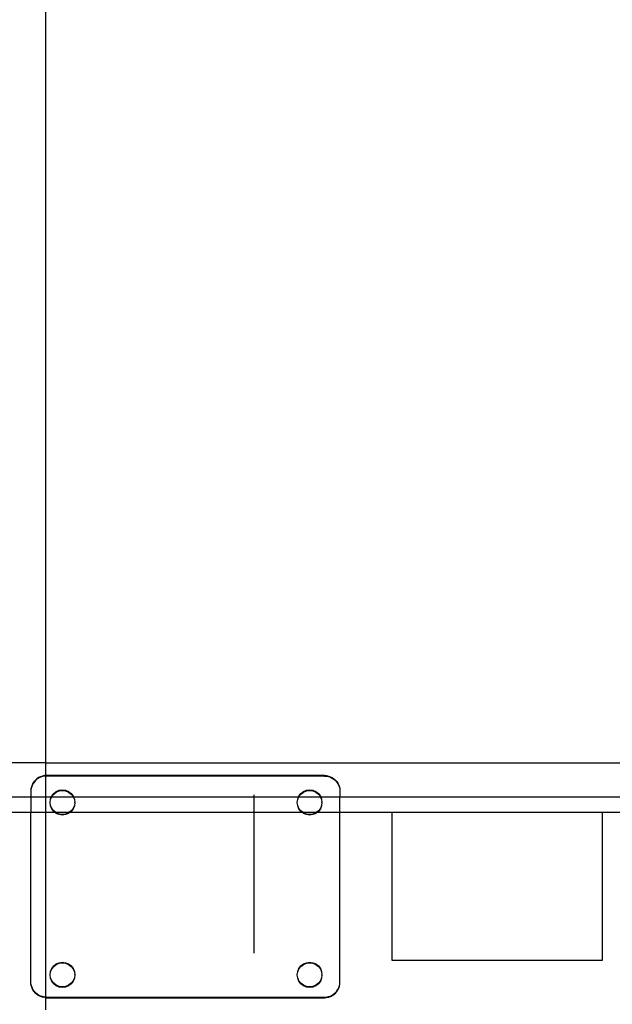
# Model space of a CAD drawing. Extents: x -61 to 11, y -56 to 52.
# Drawn here: x -43 to -31, y -5 to 15 of the extents above; entities that cross this region are included whole.
import ezdxf

# ---------------------------------------------------------------- set-up
doc = ezdxf.new("R2010")
doc.units = 0
doc.header["$MEASUREMENT"] = 0
doc.layers.get('0').update_dxf_attribs({"linetype": 'CONTINUOUS'})

msp = doc.modelspace()

# ---------------------------------------------------------------- linework, layer by layer
for p, q in [((-42.28, 15.549), (-42.28, 0.174)), ((-42.28, 0.174), (-43.03, 0.174)), ((-42.28, 0.174), (-42.28, -0.085)), ((-42.28, 0.174), (2.47, 0.174)), ((-42.486, -0.175), (-42.514, -0.206)), ((-42.486, -0.186), (-42.514, -0.217)), ((-42.456, -0.148), (-42.486, -0.175)), ((-42.456, -0.159), (-42.486, -0.186)), ((-42.421, -0.125), (-42.456, -0.148)), ((-42.421, -0.136), (-42.456, -0.159)), ((-42.385, -0.107), (-42.421, -0.125)), ((-42.385, -0.118), (-42.421, -0.136)), ((-42.346, -0.094), (-42.385, -0.107)), ((-42.346, -0.105), (-42.385, -0.118)), ((-42.305, -0.086), (-42.346, -0.094)), ((-42.305, -0.097), (-42.346, -0.105)), ((-42.28, -0.085), (-42.305, -0.086)), ((-42.28, -0.096), (-42.305, -0.097)), ((-42.264, -0.084), (-42.28, -0.085)), ((-42.28, -0.085), (-42.28, -0.096)), ((-42.264, -0.094), (-42.28, -0.096)), ((-42.28, -0.096), (-42.28, -0.522)), ((-36.642, -0.084), (-42.264, -0.084)), ((-42.264, -0.084), (-42.264, -0.094)), ((-36.642, -0.094), (-42.264, -0.094)), ((-36.642, -0.084), (-36.601, -0.086)), ((-36.642, -0.084), (-36.642, -0.094)), ((-36.642, -0.094), (-36.601, -0.097)), ((-36.601, -0.086), (-36.561, -0.094)), ((-36.601, -0.097), (-36.561, -0.105)), ((-36.561, -0.094), (-36.522, -0.107)), ((-36.561, -0.105), (-36.522, -0.118)), ((-36.522, -0.107), (-36.485, -0.125)), ((-36.522, -0.118), (-36.485, -0.136)), ((-36.485, -0.125), (-36.451, -0.148)), ((-36.485, -0.136), (-36.451, -0.159)), ((-36.451, -0.148), (-36.42, -0.175)), ((-36.451, -0.159), (-36.42, -0.186)), ((-36.42, -0.175), (-36.393, -0.206)), ((-36.42, -0.186), (-36.393, -0.217)), ((-42.576, -0.366), (-42.578, -0.396)), ((-42.578, -0.396), (-42.578, -0.522)), ((-42.568, -0.315), (-42.576, -0.356)), ((-42.568, -0.326), (-42.576, -0.366)), ((-42.576, -0.356), (-42.576, -0.366)), ((-42.554, -0.277), (-42.568, -0.315)), ((-42.554, -0.288), (-42.568, -0.326)), ((-42.536, -0.24), (-42.554, -0.277)), ((-42.536, -0.251), (-42.554, -0.288)), ((-42.514, -0.206), (-42.536, -0.24)), ((-42.514, -0.217), (-42.536, -0.251)), ((-42.066, -0.407), (-42.005, -0.382)), ((-42.066, -0.418), (-42.005, -0.393)), ((-42.005, -0.382), (-41.941, -0.374)), ((-42.005, -0.393), (-41.941, -0.385)), ((-41.941, -0.374), (-41.876, -0.382)), ((-41.941, -0.385), (-41.876, -0.393)), ((-41.876, -0.382), (-41.816, -0.407)), ((-41.876, -0.393), (-41.816, -0.418)), ((-37.066, -0.407), (-37.005, -0.382)), ((-37.066, -0.418), (-37.005, -0.393)), ((-37.005, -0.382), (-36.941, -0.374)), ((-37.005, -0.393), (-36.941, -0.385)), ((-36.941, -0.374), (-36.876, -0.382)), ((-36.941, -0.385), (-36.876, -0.393)), ((-36.876, -0.382), (-36.816, -0.407)), ((-36.876, -0.393), (-36.816, -0.418)), ((-36.393, -0.206), (-36.37, -0.24)), ((-36.393, -0.217), (-36.37, -0.251)), ((-36.37, -0.24), (-36.352, -0.277)), ((-36.37, -0.251), (-36.352, -0.288)), ((-36.352, -0.277), (-36.339, -0.315)), ((-36.352, -0.288), (-36.339, -0.326)), ((-36.339, -0.315), (-36.331, -0.356)), ((-36.339, -0.326), (-36.331, -0.366)), ((-36.331, -0.356), (-36.331, -0.366)), ((-36.331, -0.366), (-36.328, -0.396)), ((-36.328, -0.396), (-36.328, -0.522)), ((-42.578, -0.522), (-43.03, -0.522)), ((-42.578, -0.522), (-42.578, -0.835)), ((-42.28, -0.522), (-42.578, -0.522)), ((-42.167, -0.522), (-42.28, -0.522)), ((-42.28, -0.522), (-42.28, -0.835)), ((-42.191, -0.623), (-42.182, -0.569)), ((-42.182, -0.569), (-42.163, -0.522)), ((-42.182, -0.559), (-42.167, -0.522)), ((-42.182, -0.569), (-42.182, -0.559)), ((-42.167, -0.522), (-42.157, -0.498)), ((-42.163, -0.522), (-42.167, -0.522)), ((-42.163, -0.522), (-42.157, -0.509)), ((-41.719, -0.522), (-42.163, -0.522)), ((-42.157, -0.498), (-42.117, -0.447)), ((-42.157, -0.509), (-42.117, -0.458)), ((-42.117, -0.447), (-42.066, -0.407)), ((-42.117, -0.458), (-42.066, -0.418)), ((-41.816, -0.407), (-41.764, -0.447)), ((-41.816, -0.418), (-41.764, -0.458)), ((-41.764, -0.447), (-41.724, -0.498)), ((-41.764, -0.458), (-41.724, -0.509)), ((-41.724, -0.498), (-41.714, -0.522)), ((-41.724, -0.509), (-41.719, -0.522)), ((-41.719, -0.522), (-41.699, -0.569)), ((-41.714, -0.522), (-41.719, -0.522)), ((-41.714, -0.522), (-41.699, -0.559)), ((-37.167, -0.522), (-41.714, -0.522)), ((-41.699, -0.559), (-41.699, -0.569)), ((-41.699, -0.569), (-41.691, -0.623)), ((-38.069, -0.471), (-38.07, -3.678)), ((-37.191, -0.623), (-37.182, -0.569)), ((-37.182, -0.569), (-37.163, -0.522)), ((-37.182, -0.559), (-37.167, -0.522)), ((-37.182, -0.569), (-37.182, -0.559)), ((-37.167, -0.522), (-37.157, -0.498)), ((-37.163, -0.522), (-37.167, -0.522)), ((-37.163, -0.522), (-37.157, -0.509)), ((-36.719, -0.522), (-37.163, -0.522)), ((-37.157, -0.498), (-37.117, -0.447)), ((-37.157, -0.509), (-37.117, -0.458)), ((-37.117, -0.447), (-37.066, -0.407)), ((-37.117, -0.458), (-37.066, -0.418)), ((-36.816, -0.407), (-36.764, -0.447)), ((-36.816, -0.418), (-36.764, -0.458)), ((-36.764, -0.447), (-36.724, -0.498)), ((-36.764, -0.458), (-36.724, -0.509)), ((-36.724, -0.498), (-36.714, -0.522)), ((-36.724, -0.509), (-36.719, -0.522)), ((-36.719, -0.522), (-36.699, -0.569)), ((-36.714, -0.522), (-36.719, -0.522)), ((-36.714, -0.522), (-36.699, -0.559)), ((-36.328, -0.522), (-36.714, -0.522)), ((-36.699, -0.559), (-36.699, -0.569)), ((-36.699, -0.569), (-36.691, -0.623)), ((-36.328, -0.835), (-36.328, -0.522)), ((-29.425, -0.522), (-36.328, -0.522)), ((-42.19, -0.628), (-42.191, -0.623)), ((-42.191, -0.634), (-42.19, -0.628)), ((-42.182, -0.687), (-42.191, -0.634)), ((-42.157, -0.748), (-42.182, -0.687)), ((-42.182, -0.698), (-42.182, -0.687)), ((-42.157, -0.758), (-42.182, -0.698)), ((-42.117, -0.799), (-42.157, -0.748)), ((-42.117, -0.81), (-42.157, -0.758)), ((-41.724, -0.748), (-41.764, -0.799)), ((-41.724, -0.758), (-41.764, -0.81)), ((-41.699, -0.687), (-41.724, -0.748)), ((-41.699, -0.698), (-41.724, -0.758)), ((-41.691, -0.634), (-41.699, -0.687)), ((-41.699, -0.687), (-41.699, -0.698)), ((-41.691, -0.628), (-41.691, -0.623)), ((-41.691, -0.634), (-41.691, -0.628)), ((-37.19, -0.628), (-37.191, -0.623)), ((-37.191, -0.634), (-37.19, -0.628)), ((-37.182, -0.687), (-37.191, -0.634)), ((-37.157, -0.748), (-37.182, -0.687)), ((-37.182, -0.698), (-37.182, -0.687)), ((-37.157, -0.758), (-37.182, -0.698)), ((-37.117, -0.799), (-37.157, -0.748)), ((-37.117, -0.81), (-37.157, -0.758)), ((-36.724, -0.748), (-36.764, -0.799)), ((-36.724, -0.758), (-36.764, -0.81)), ((-36.699, -0.687), (-36.724, -0.748)), ((-36.699, -0.698), (-36.724, -0.758)), ((-36.691, -0.634), (-36.699, -0.687)), ((-36.699, -0.687), (-36.699, -0.698)), ((-36.691, -0.628), (-36.691, -0.623)), ((-36.691, -0.634), (-36.691, -0.628)), ((-42.578, -0.835), (-43.03, -0.835)), ((-42.28, -0.835), (-42.578, -0.835)), ((-42.578, -4.265), (-42.578, -0.835)), ((-42.28, -0.835), (-42.28, -4.565)), ((-42.085, -0.835), (-42.28, -0.835)), ((-42.071, -0.835), (-42.117, -0.799)), ((-42.085, -0.835), (-42.117, -0.81)), ((-42.066, -0.85), (-42.085, -0.835)), ((-42.071, -0.835), (-42.085, -0.835)), ((-42.066, -0.839), (-42.071, -0.835)), ((-41.811, -0.835), (-42.071, -0.835)), ((-42.005, -0.864), (-42.066, -0.839)), ((-42.005, -0.874), (-42.066, -0.85)), ((-41.941, -0.872), (-42.005, -0.864)), ((-41.941, -0.883), (-42.005, -0.874)), ((-41.876, -0.864), (-41.941, -0.872)), ((-41.876, -0.874), (-41.941, -0.883)), ((-41.816, -0.839), (-41.876, -0.864)), ((-41.816, -0.85), (-41.876, -0.874)), ((-41.796, -0.835), (-41.816, -0.85)), ((-41.811, -0.835), (-41.816, -0.839)), ((-41.764, -0.799), (-41.811, -0.835)), ((-41.796, -0.835), (-41.811, -0.835)), ((-41.764, -0.81), (-41.796, -0.835)), ((-37.085, -0.835), (-41.796, -0.835)), ((-37.071, -0.835), (-37.117, -0.799)), ((-37.085, -0.835), (-37.117, -0.81)), ((-37.066, -0.85), (-37.085, -0.835)), ((-37.071, -0.835), (-37.085, -0.835)), ((-37.066, -0.839), (-37.071, -0.835)), ((-36.811, -0.835), (-37.071, -0.835)), ((-37.005, -0.864), (-37.066, -0.839)), ((-37.005, -0.874), (-37.066, -0.85)), ((-36.941, -0.872), (-37.005, -0.864)), ((-36.941, -0.883), (-37.005, -0.874)), ((-36.876, -0.864), (-36.941, -0.872)), ((-36.876, -0.874), (-36.941, -0.883)), ((-36.816, -0.839), (-36.876, -0.864)), ((-36.816, -0.85), (-36.876, -0.874)), ((-36.796, -0.835), (-36.816, -0.85)), ((-36.811, -0.835), (-36.816, -0.839)), ((-36.764, -0.799), (-36.811, -0.835)), ((-36.796, -0.835), (-36.811, -0.835)), ((-36.764, -0.81), (-36.796, -0.835)), ((-36.328, -0.835), (-36.796, -0.835)), ((-35.275, -0.835), (-36.328, -0.835)), ((-36.328, -4.265), (-36.328, -0.835)), ((-35.275, -0.826), (-31.025, -0.826)), ((-35.275, -0.835), (-35.275, -0.826)), ((-35.275, -3.826), (-35.275, -0.835)), ((-31.025, -0.835), (-35.275, -0.835)), ((-31.025, -0.826), (-31.025, -0.835)), ((-31.025, -0.835), (-31.025, -3.826)), ((-29.432, -0.835), (-31.025, -0.835)), ((-42.157, -3.985), (-42.117, -3.934)), ((-42.157, -3.996), (-42.117, -3.944)), ((-42.117, -3.934), (-42.066, -3.894)), ((-42.117, -3.944), (-42.066, -3.905)), ((-42.066, -3.894), (-42.005, -3.869)), ((-42.066, -3.905), (-42.005, -3.88)), ((-42.005, -3.869), (-41.941, -3.861)), ((-42.005, -3.88), (-41.941, -3.872)), ((-41.941, -3.861), (-41.876, -3.869)), ((-41.941, -3.872), (-41.876, -3.88)), ((-41.876, -3.869), (-41.816, -3.894)), ((-41.876, -3.88), (-41.816, -3.905)), ((-41.816, -3.894), (-41.764, -3.934)), ((-41.816, -3.905), (-41.764, -3.944)), ((-41.764, -3.934), (-41.724, -3.985)), ((-41.764, -3.944), (-41.724, -3.996)), ((-37.157, -3.985), (-37.117, -3.934)), ((-37.157, -3.996), (-37.117, -3.944)), ((-37.117, -3.934), (-37.066, -3.894)), ((-37.117, -3.944), (-37.066, -3.905)), ((-37.066, -3.894), (-37.005, -3.869)), ((-37.066, -3.905), (-37.005, -3.88)), ((-37.005, -3.869), (-36.941, -3.861)), ((-37.005, -3.88), (-36.941, -3.872)), ((-36.941, -3.861), (-36.876, -3.869)), ((-36.941, -3.872), (-36.876, -3.88)), ((-36.876, -3.869), (-36.816, -3.894)), ((-36.876, -3.88), (-36.816, -3.905)), ((-36.816, -3.894), (-36.764, -3.934)), ((-36.816, -3.905), (-36.764, -3.944)), ((-36.764, -3.934), (-36.724, -3.985)), ((-36.764, -3.944), (-36.724, -3.996)), ((-31.025, -3.826), (-35.275, -3.826)), ((-42.191, -4.11), (-42.182, -4.056)), ((-42.19, -4.115), (-42.191, -4.11)), ((-42.191, -4.121), (-42.19, -4.115)), ((-42.182, -4.174), (-42.191, -4.121)), ((-42.182, -4.045), (-42.157, -3.985)), ((-42.182, -4.056), (-42.157, -3.996)), ((-42.182, -4.056), (-42.182, -4.045)), ((-42.157, -4.234), (-42.182, -4.174)), ((-42.182, -4.185), (-42.182, -4.174)), ((-41.724, -3.985), (-41.699, -4.045)), ((-41.724, -3.996), (-41.699, -4.056)), ((-41.699, -4.174), (-41.724, -4.234)), ((-41.699, -4.045), (-41.699, -4.056)), ((-41.699, -4.056), (-41.691, -4.11)), ((-41.691, -4.121), (-41.699, -4.174)), ((-41.699, -4.174), (-41.699, -4.185)), ((-41.691, -4.115), (-41.691, -4.11)), ((-41.691, -4.115), (-41.691, -4.121)), ((-37.191, -4.11), (-37.182, -4.056)), ((-37.19, -4.115), (-37.191, -4.11)), ((-37.191, -4.121), (-37.19, -4.115)), ((-37.182, -4.174), (-37.191, -4.121)), ((-37.182, -4.045), (-37.157, -3.985)), ((-37.182, -4.056), (-37.157, -3.996)), ((-37.182, -4.056), (-37.182, -4.045)), ((-37.157, -4.234), (-37.182, -4.174)), ((-37.182, -4.185), (-37.182, -4.174)), ((-36.724, -3.985), (-36.699, -4.045)), ((-36.724, -3.996), (-36.699, -4.056)), ((-36.699, -4.174), (-36.724, -4.234)), ((-36.699, -4.045), (-36.699, -4.056)), ((-36.699, -4.056), (-36.691, -4.11)), ((-36.691, -4.121), (-36.699, -4.174)), ((-36.699, -4.174), (-36.699, -4.185)), ((-36.691, -4.115), (-36.691, -4.11)), ((-36.691, -4.121), (-36.691, -4.115)), ((-42.576, -4.295), (-42.578, -4.265)), ((-42.568, -4.335), (-42.576, -4.295)), ((-42.576, -4.305), (-42.576, -4.295)), ((-42.568, -4.346), (-42.576, -4.305)), ((-42.554, -4.373), (-42.568, -4.335)), ((-42.554, -4.384), (-42.568, -4.346)), ((-42.536, -4.41), (-42.554, -4.373)), ((-42.157, -4.245), (-42.182, -4.185)), ((-42.117, -4.286), (-42.157, -4.234)), ((-42.117, -4.297), (-42.157, -4.245)), ((-42.066, -4.325), (-42.117, -4.286)), ((-42.066, -4.336), (-42.117, -4.297)), ((-42.005, -4.35), (-42.066, -4.325)), ((-42.005, -4.361), (-42.066, -4.336)), ((-41.941, -4.359), (-42.005, -4.35)), ((-41.941, -4.37), (-42.005, -4.361)), ((-41.876, -4.35), (-41.941, -4.359)), ((-41.876, -4.361), (-41.941, -4.37)), ((-41.816, -4.325), (-41.876, -4.35)), ((-41.816, -4.336), (-41.876, -4.361)), ((-41.764, -4.286), (-41.816, -4.325)), ((-41.764, -4.297), (-41.816, -4.336)), ((-41.724, -4.234), (-41.764, -4.286)), ((-41.724, -4.245), (-41.764, -4.297)), ((-41.699, -4.185), (-41.724, -4.245)), ((-37.157, -4.245), (-37.182, -4.185)), ((-37.117, -4.286), (-37.157, -4.234)), ((-37.117, -4.297), (-37.157, -4.245)), ((-37.066, -4.325), (-37.117, -4.286)), ((-37.066, -4.336), (-37.117, -4.297)), ((-37.005, -4.35), (-37.066, -4.325)), ((-37.005, -4.361), (-37.066, -4.336)), ((-36.941, -4.359), (-37.005, -4.35)), ((-36.941, -4.37), (-37.005, -4.361)), ((-36.876, -4.35), (-36.941, -4.359)), ((-36.876, -4.361), (-36.941, -4.37)), ((-36.816, -4.325), (-36.876, -4.35)), ((-36.816, -4.336), (-36.876, -4.361)), ((-36.764, -4.286), (-36.816, -4.325)), ((-36.764, -4.297), (-36.816, -4.336)), ((-36.724, -4.234), (-36.764, -4.286)), ((-36.724, -4.245), (-36.764, -4.297)), ((-36.699, -4.185), (-36.724, -4.245)), ((-36.37, -4.41), (-36.352, -4.373)), ((-36.352, -4.373), (-36.339, -4.335)), ((-36.352, -4.384), (-36.339, -4.346)), ((-36.339, -4.335), (-36.331, -4.295)), ((-36.339, -4.346), (-36.331, -4.305)), ((-36.331, -4.295), (-36.328, -4.265)), ((-36.331, -4.305), (-36.331, -4.295)), ((-42.536, -4.421), (-42.554, -4.384)), ((-42.514, -4.444), (-42.536, -4.41)), ((-42.514, -4.455), (-42.536, -4.421)), ((-42.486, -4.475), (-42.514, -4.444)), ((-42.486, -4.486), (-42.514, -4.455)), ((-42.456, -4.502), (-42.486, -4.475)), ((-42.456, -4.513), (-42.486, -4.486)), ((-42.421, -4.525), (-42.456, -4.502)), ((-42.421, -4.535), (-42.456, -4.513)), ((-42.385, -4.543), (-42.421, -4.525)), ((-42.385, -4.554), (-42.421, -4.535)), ((-42.346, -4.556), (-42.385, -4.543)), ((-42.346, -4.567), (-42.385, -4.554)), ((-42.305, -4.564), (-42.346, -4.556)), ((-42.305, -4.575), (-42.346, -4.567)), ((-42.28, -4.565), (-42.305, -4.564)), ((-42.28, -4.576), (-42.305, -4.575)), ((-42.264, -4.566), (-42.28, -4.565)), ((-42.28, -4.565), (-42.28, -4.576)), ((-42.264, -4.577), (-42.28, -4.576)), ((-42.28, -4.576), (-42.28, -4.826)), ((-42.264, -4.566), (-36.642, -4.566)), ((-42.264, -4.566), (-42.264, -4.577)), ((-42.264, -4.577), (-36.642, -4.577)), ((-36.642, -4.566), (-36.601, -4.564)), ((-36.642, -4.566), (-36.642, -4.577)), ((-36.642, -4.577), (-36.601, -4.575)), ((-36.601, -4.564), (-36.561, -4.556)), ((-36.601, -4.575), (-36.561, -4.567)), ((-36.561, -4.556), (-36.522, -4.543)), ((-36.561, -4.567), (-36.522, -4.554)), ((-36.522, -4.543), (-36.485, -4.525)), ((-36.522, -4.554), (-36.485, -4.535)), ((-36.485, -4.525), (-36.451, -4.502)), ((-36.485, -4.535), (-36.451, -4.513)), ((-36.451, -4.502), (-36.42, -4.475)), ((-36.451, -4.513), (-36.42, -4.486)), ((-36.42, -4.475), (-36.393, -4.444)), ((-36.42, -4.486), (-36.393, -4.455)), ((-36.393, -4.444), (-36.37, -4.41)), ((-36.393, -4.455), (-36.37, -4.421)), ((-36.37, -4.421), (-36.352, -4.384))]:
    msp.add_line(p, q)

doc.saveas('drawing.dxf')
